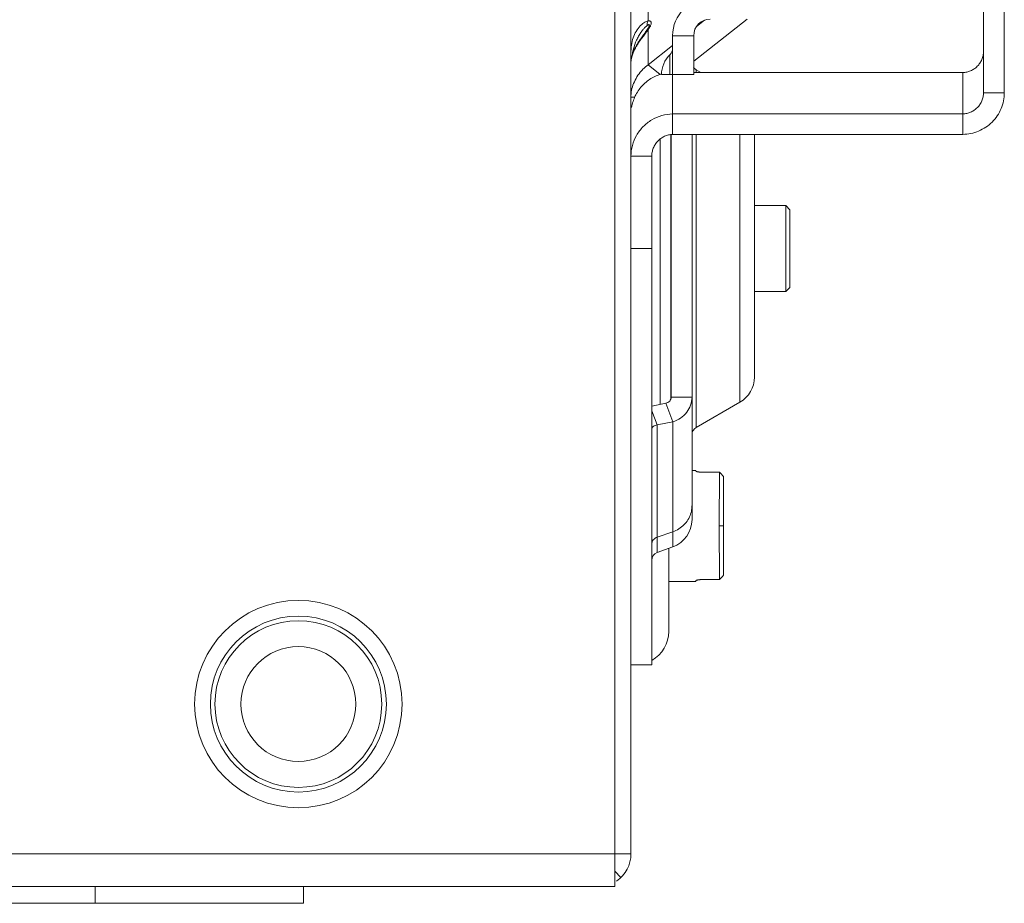
# Model space of a CAD drawing. Units: inches. Extents: x 0 to 295, y -1 to 81.
# Drawn here: x 42 to 46, y 7 to 10 of the extents above; entities that cross this region are included whole.
import ezdxf

# ---------------------------------------------------------------- set-up
doc = ezdxf.new("R2010")
doc.units = ezdxf.units.IN
doc.header["$MEASUREMENT"] = 0
doc.layers.add('CONTINUOUS1', color=7, linetype='Continuous', lineweight=20)

msp = doc.modelspace()

# ---------------------------------------------------------------- linework, layer by layer
at = {"layer": 'CONTINUOUS1'}
for p, q in [((44.3179, 12.7258), (44.3179, 6.8346)), ((44.2599, 6.7166), (44.2599, 12.6678)), ((45.5879, 9.5773), (45.5879, 12.0601)), ((45.6629, 12.0601), (45.6629, 9.5773)), ((44.3794, 9.9851), (44.3794, 9.836)), ((44.5439, 9.6909), (44.7361, 9.8426)), ((44.5544, 9.8164), (44.5825, 9.8386)), ((44.3731, 9.795), (44.3626, 9.7814)), ((44.3688, 9.7936), (44.3627, 9.7856)), ((44.3708, 9.7964), (44.3688, 9.7936)), ((44.3794, 9.8032), (44.3731, 9.795)), ((44.376, 9.8036), (44.3758, 9.8034)), ((44.3794, 9.8032), (44.3794, 9.6783)), ((44.3852, 9.8125), (44.3805, 9.8048)), ((44.3827, 9.8152), (44.381, 9.8118)), ((44.3626, 9.7814), (44.3559, 9.7727)), ((44.5439, 9.7826), (44.4679, 9.7826)), ((44.4679, 9.7826), (44.4679, 9.6426)), ((44.5439, 9.7826), (44.5439, 9.6426)), ((44.3794, 9.6783), (44.4679, 9.7481)), ((44.3179, 9.6889), (44.3179, 9.688)), ((44.3179, 9.6886), (44.3179, 9.686)), ((44.3179, 9.688), (44.3179, 9.6869)), ((44.3179, 9.6869), (44.3179, 9.686)), ((44.3209, 9.7058), (44.3192, 9.698)), ((44.4586, 9.6426), (44.4586, 9.7147)), ((44.3794, 9.6783), (44.4235, 9.6435)), ((44.5439, 9.6505), (45.5129, 9.6505)), ((44.5529, 9.6602), (44.5698, 9.6505)), ((44.5529, 9.6602), (44.5529, 9.6505)), ((45.5129, 9.501), (45.5129, 9.6505)), ((44.4279, 9.6426), (44.5439, 9.6426)), ((44.4679, 9.501), (44.4679, 9.6426)), ((45.5879, 9.5773), (45.6629, 9.5773)), ((44.3179, 9.5611), (44.3314, 9.5611)), ((44.4679, 9.501), (45.5129, 9.501)), ((44.4679, 9.501), (44.4679, 9.4273)), ((45.5129, 9.501), (45.5129, 9.4273)), ((44.4229, 9.4104), (44.4229, 8.4542)), ((44.4612, 9.4267), (44.4612, 8.4728)), ((44.4629, 8.4807), (44.4629, 9.4273)), ((44.4679, 9.4273), (45.5129, 9.4273)), ((44.5379, 8.0394), (44.5379, 9.4273)), ((44.5529, 9.4273), (44.5529, 8.3709)), ((44.7104, 9.4273), (44.7104, 8.4619)), ((44.7629, 9.4273), (44.7629, 8.5528)), ((44.3179, 9.3484), (44.3929, 9.3484)), ((44.3929, 9.3484), (44.3929, 7.5156)), ((44.8755, 9.1706), (44.7629, 9.1706)), ((44.8755, 9.1706), (44.8905, 9.1556)), ((44.8756, 8.8606), (44.8755, 9.1706)), ((44.8906, 8.8756), (44.8905, 9.1556)), ((44.3179, 9.0156), (44.3929, 9.0156)), ((44.8756, 8.8606), (44.8906, 8.8756)), ((44.8756, 8.8606), (44.7629, 8.8606)), ((44.4629, 8.4807), (44.5379, 8.4807)), ((44.4431, 8.4583), (44.3929, 8.4481)), ((44.4431, 8.4583), (44.4688, 8.3914)), ((44.5529, 8.3709), (44.7104, 8.4619)), ((44.3929, 8.4315), (44.4126, 8.3801)), ((44.4688, 8.3914), (44.4126, 8.3801)), ((44.4126, 8.3801), (44.4126, 7.9203)), ((44.4688, 8.3914), (44.4688, 7.9407)), ((44.5379, 8.2166), (44.5514, 8.2166)), ((44.5514, 8.2166), (44.5514, 8.2143)), ((44.6364, 8.2102), (44.5714, 8.2102)), ((44.6364, 8.2102), (44.6363, 8.0166)), ((44.6514, 8.1947), (44.6514, 8.0166)), ((44.6363, 8.0166), (44.6514, 8.0166)), ((44.6363, 8.0166), (44.6364, 7.8229)), ((44.6514, 8.0166), (44.6514, 7.8385)), ((44.4688, 7.9957), (44.4126, 7.9763)), ((44.4688, 7.9407), (44.4126, 7.9203)), ((44.4539, 7.9353), (44.4539, 7.6366)), ((44.4539, 7.8166), (44.5514, 7.8166)), ((44.5514, 7.8189), (44.5514, 7.8166)), ((44.5714, 7.8229), (44.6364, 7.8229)), ((44.3179, 7.5156), (44.3929, 7.5156)), ((44.2599, 6.8346), (35.7999, 6.8346)), ((44.2599, 6.8346), (44.3073, 6.8346)), ((44.3073, 6.8346), (44.3179, 6.8346)), ((44.2599, 6.7721), (44.2815, 6.7494)), ((35.7999, 6.7166), (44.2599, 6.7166)), ((42.3879, 6.6566), (42.3879, 6.7166)), ((43.1379, 6.6566), (43.1379, 6.7166)), ((43.1379, 6.6566), (36.9179, 6.6566))]:
    msp.add_line(p, q, dxfattribs=at)
for points in [[(44.3758, 9.8034), (44.3751, 9.8023), (44.3729, 9.7993), (44.3708, 9.7964)], [(44.381, 9.8118), (44.3804, 9.8107), (44.3798, 9.8096), (44.3791, 9.8084), (44.3783, 9.8072), (44.3775, 9.8059), (44.3767, 9.8047), (44.3758, 9.8034)], [(44.3572, 9.7781), (44.3554, 9.7757), (44.3537, 9.7733), (44.3521, 9.7709), (44.3505, 9.7686), (44.3489, 9.7663), (44.3473, 9.764), (44.3458, 9.7617), (44.3444, 9.7594), (44.343, 9.7572), (44.3416, 9.755), (44.3403, 9.7527), (44.339, 9.7505), (44.3377, 9.7483), (44.3365, 9.7462), (44.3354, 9.744), (44.3343, 9.7419), (44.3332, 9.7397), (44.3322, 9.7376), (44.3312, 9.7356), (44.3302, 9.7335), (44.3293, 9.7315), (44.3284, 9.7294), (44.3276, 9.7274), (44.3268, 9.7255), (44.3261, 9.7235), (44.3253, 9.7216), (44.3247, 9.7197), (44.324, 9.7179), (44.3234, 9.716), (44.3228, 9.7142), (44.3223, 9.7125), (44.3218, 9.7107), (44.3214, 9.709), (44.3209, 9.7073), (44.3205, 9.7057)], [(44.3627, 9.7856), (44.3608, 9.783), (44.359, 9.7805), (44.3572, 9.7781)], [(44.3181, 9.6913), (44.318, 9.6901), (44.3179, 9.6889)], [(44.319, 9.6981), (44.3187, 9.6966), (44.3185, 9.6952), (44.3184, 9.6939), (44.3182, 9.6926), (44.3181, 9.6913)], [(44.3205, 9.7057), (44.3202, 9.7041), (44.3198, 9.7025), (44.3195, 9.701), (44.3192, 9.6995), (44.319, 9.6981)]]:
    msp.add_lwpolyline(points, dxfattribs=at)
for radius in [0.3736, 0.317, 0.3004, 0.207]:
    msp.add_circle((43.1199, 7.3746), radius, dxfattribs=at)
for centre, radius, start, end in [((44.6039, 9.7826), 0.136, 90, 180), ((44.4114, 9.7614), 0.0825, 129.9147, 132.1989), ((44.6039, 9.7826), 0.06, 90, 180), ((44.4167, 9.7556), 0.0904, 132.2372, 136.2145), ((44.4898, 9.7025), 0.1642, 144.5878, 145.8907), ((44.3976, 9.7887), 0.0375, 125.627, 127.1484), ((44.2495, 9.8923), 0.1575, 325.5195, 326.2489), ((44.5067, 9.6854), 0.1866, 167.2081, 169.692), ((44.5215, 9.682), 0.2018, 164.7507, 167.2191), ((44.4379, 9.7364), 0.03, 313.8131, 0), ((44.5279, 9.6426), 0.1, 133.8131, 180), ((44.5679, 9.6862), 0.03, 216.7402, 240), ((44.4713, 9.3473), 0.1538, 91.2792, 120.7514), ((44.6579, 8.5528), 0.105, 300, 0), ((44.5679, 8.345), 0.03, 120, 180), ((44.5519, 8.2143), 0.000469, 179.9323, 186.8127), ((39.1477, 2.8951), 7.6404, 43.91765, 44.07958), ((44.4431, 8.0894), 0.0947, 347.7034, 359.9799), ((44.4423, 8.0895), 0.0955, 341.6391, 347.7427), ((44.4329, 8.0394), 0.105, 290, 0), ((44.4229, 7.8921), 0.03, 110, 180), ((39.1479, 13.1376), 7.64, 315.9217, 316.08364), ((44.5519, 7.8189), 0.00047, 172.7692, 180.0631), ((44.5714, 7.7457), 0.0772, 90.2601, 92.8664), ((44.5714, 7.7467), 0.0762, 90.0008, 90.2584), ((44.3339, 7.6366), 0.12, 299.4585, 0), ((44.1999, 6.8346), 0.118, 304.0311, 0)]:
    msp.add_arc(centre, radius, start, end, dxfattribs=at)
for points, knots in [([(44.3584, 9.8246), (44.3592, 9.8253), (44.3623, 9.8278), (44.3656, 9.83), (44.3682, 9.8315)], [0, 0, 0, 0, 0.256022, 1, 1, 1, 1]), ([(44.3682, 9.8315), (44.37, 9.8325), (44.3736, 9.8343), (44.3775, 9.8356), (44.3794, 9.836)], [0, 0, 0, 0, 0.518552, 1, 1, 1, 1]), ([(44.3766, 9.8284), (44.3764, 9.8276), (44.3758, 9.8246), (44.3757, 9.8215), (44.3758, 9.8192)], [0, 0, 0, 0, 0.247742, 1, 1, 1, 1]), ([(44.3794, 9.836), (44.3791, 9.8354), (44.3779, 9.833), (44.377, 9.8304), (44.3766, 9.8284)], [0, 0, 0, 0, 0.245796, 1, 1, 1, 1]), ([(44.3794, 9.836), (44.3803, 9.8362), (44.3821, 9.8363), (44.3848, 9.8361), (44.3871, 9.8355), (44.3892, 9.8342), (44.3906, 9.8321), (44.3911, 9.8293), (44.3908, 9.8259), (44.3902, 9.8235), (44.3897, 9.8223)], [0, 0, 0, 0, 0.125544, 0.241471, 0.347943, 0.448299, 0.552074, 0.673695, 0.823067, 1, 1, 1, 1]), ([(44.3179, 9.7189), (44.3178, 9.7288), (44.3188, 9.7478), (44.325, 9.7749), (44.3357, 9.7986), (44.3458, 9.8122), (44.3515, 9.8181)], [0, 0, 0, 0, 0.276893, 0.531656, 0.771436, 1, 1, 1, 1]), ([(44.3268, 9.7351), (44.3297, 9.7459), (44.3354, 9.7616), (44.3453, 9.7811), (44.3509, 9.7902), (44.3538, 9.7946)], [0, 0, 0, 0, 0.513328, 0.759408, 1, 1, 1, 1]), ([(44.3559, 9.7976), (44.3579, 9.8004), (44.3619, 9.8056), (44.3662, 9.8105), (44.3685, 9.8128)], [0, 0, 0, 0, 0.509607, 1, 1, 1, 1]), ([(44.3685, 9.8128), (44.369, 9.8133), (44.3711, 9.8154), (44.3732, 9.8173), (44.375, 9.8186)], [0, 0, 0, 0, 0.259425, 1, 1, 1, 1]), ([(44.3758, 9.8192), (44.3764, 9.8196), (44.3776, 9.8204), (44.3793, 9.8215), (44.3808, 9.8223), (44.3819, 9.8227), (44.3827, 9.8228), (44.3834, 9.8229), (44.384, 9.8226), (44.3845, 9.822), (44.3845, 9.821), (44.3844, 9.8197), (44.3839, 9.8183), (44.3834, 9.8167), (44.3829, 9.8157), (44.3827, 9.8152)], [0, 0, 0, 0, 0.131323, 0.254602, 0.366625, 0.416977, 0.462482, 0.50276, 0.539275, 0.57925, 0.63454, 0.709069, 0.799024, 0.897552, 1, 1, 1, 1]), ([(44.3794, 9.8032), (44.3787, 9.8034), (44.3777, 9.8037), (44.3766, 9.8038), (44.3762, 9.8037), (44.376, 9.8036)], [0, 0, 0, 0, 0.640346, 0.851353, 1, 1, 1, 1]), ([(44.3897, 9.8223), (44.3892, 9.8206), (44.3878, 9.8173), (44.3861, 9.8141), (44.3852, 9.8125)], [0, 0, 0, 0, 0.481914, 1, 1, 1, 1]), ([(44.3559, 9.7727), (44.3517, 9.7671), (44.3438, 9.7558), (44.3337, 9.7387), (44.326, 9.7222), (44.3223, 9.7111), (44.3209, 9.7058)], [0, 0, 0, 0, 0.279945, 0.541531, 0.783124, 1, 1, 1, 1]), ([(45.5879, 9.7268), (45.5879, 9.7217), (45.5869, 9.7116), (45.5825, 9.6971), (45.5754, 9.6838), (45.566, 9.6722), (45.5545, 9.6627), (45.5415, 9.6557), (45.5275, 9.6514), (45.5177, 9.6505), (45.5129, 9.6505)], [0, 0, 0, 0, 0.127338, 0.254183, 0.38048, 0.505924, 0.630457, 0.754164, 0.877282, 1, 1, 1, 1]), ([(44.3192, 9.698), (44.319, 9.6971), (44.3185, 9.694), (44.3181, 9.6909), (44.3179, 9.6886)], [0, 0, 0, 0, 0.279362, 1, 1, 1, 1]), ([(44.3179, 9.5611), (44.3179, 9.5696), (44.3195, 9.5866), (44.3269, 9.6115), (44.3391, 9.6352), (44.3499, 9.6495), (44.3559, 9.6563)], [0, 0, 0, 0, 0.242105, 0.487856, 0.739637, 1, 1, 1, 1]), ([(44.3559, 9.6563), (44.3577, 9.6583), (44.365, 9.6661), (44.373, 9.6733), (44.3794, 9.6783)], [0, 0, 0, 0, 0.246566, 1, 1, 1, 1]), ([(44.3202, 9.5246), (44.3227, 9.5388), (44.3316, 9.5664), (44.3557, 9.6022), (44.3884, 9.6297), (44.4145, 9.6412), (44.4279, 9.6449)], [0, 0, 0, 0, 0.253359, 0.504719, 0.753502, 1, 1, 1, 1]), ([(45.6629, 9.5773), (45.6629, 9.5676), (45.6609, 9.548), (45.6523, 9.5199), (45.6384, 9.4939), (45.6196, 9.4711), (45.5967, 9.4523), (45.5706, 9.4383), (45.5423, 9.4295), (45.5227, 9.4274), (45.5129, 9.4273)], [0, 0, 0, 0, 0.124447, 0.248994, 0.37374, 0.498715, 0.623916, 0.749283, 0.874688, 1, 1, 1, 1]), ([(45.5879, 9.5773), (45.5879, 9.5724), (45.5869, 9.5625), (45.5826, 9.5483), (45.5756, 9.5351), (45.5662, 9.5236), (45.5548, 9.514), (45.5417, 9.5068), (45.5276, 9.5023), (45.5178, 9.5011), (45.5129, 9.501)], [0, 0, 0, 0, 0.124931, 0.249908, 0.374982, 0.500138, 0.625331, 0.750472, 0.87541, 1, 1, 1, 1]), ([(44.3927, 9.4794), (44.3814, 9.4727), (44.3604, 9.4563), (44.3364, 9.4246), (44.3213, 9.3879), (44.3179, 9.3615), (44.3179, 9.3484)], [0, 0, 0, 0, 0.250237, 0.500377, 0.750278, 1, 1, 1, 1]), ([(44.4679, 9.4273), (44.4629, 9.4271), (44.4531, 9.4257), (44.4389, 9.4208), (44.4259, 9.4133), (44.4145, 9.4035), (44.4051, 9.3916), (44.3981, 9.3781), (44.3938, 9.3636), (44.3929, 9.3535), (44.3929, 9.3484)], [0, 0, 0, 0, 0.123196, 0.247242, 0.371947, 0.497132, 0.622637, 0.748337, 0.874144, 1, 1, 1, 1]), ([(44.4629, 8.4807), (44.4629, 8.4782), (44.4619, 8.473), (44.4577, 8.4662), (44.4512, 8.4609), (44.4459, 8.4589), (44.4431, 8.4583)], [0, 0, 0, 0, 0.236611, 0.479518, 0.733319, 1, 1, 1, 1]), ([(44.5379, 8.4807), (44.5379, 8.471), (44.5345, 8.4511), (44.52, 8.4246), (44.4975, 8.4035), (44.4787, 8.3945), (44.4688, 8.3914)], [0, 0, 0, 0, 0.243205, 0.489724, 0.741799, 1, 1, 1, 1]), ([(44.4126, 8.3801), (44.4099, 8.3799), (44.4047, 8.3789), (44.3982, 8.3751), (44.3939, 8.3697), (44.3929, 8.3653), (44.3929, 8.3632)], [0, 0, 0, 0, 0.28768, 0.54645, 0.780533, 1, 1, 1, 1]), ([(44.5714, 8.2102), (44.5688, 8.2102), (44.5651, 8.2104), (44.5605, 8.211), (44.5579, 8.2115), (44.5561, 8.2119), (44.5549, 8.2123), (44.5539, 8.2126), (44.5531, 8.2129), (44.5524, 8.2133), (44.5519, 8.2136), (44.5515, 8.2139), (44.5514, 8.2142), (44.5514, 8.2143)], [0, 0, 0, 0, 0.366971, 0.533221, 0.680069, 0.744672, 0.802719, 0.853783, 0.897522, 0.933753, 0.962453, 0.984045, 1, 1, 1, 1]), ([(44.533, 8.0594), (44.5306, 8.0521), (44.5239, 8.038), (44.5093, 8.0198), (44.4906, 8.0051), (44.4762, 7.9983), (44.4688, 7.9957)], [0, 0, 0, 0, 0.245885, 0.494284, 0.745925, 1, 1, 1, 1]), ([(44.3929, 7.9496), (44.3929, 7.9525), (44.3938, 7.9583), (44.3979, 7.9662), (44.4044, 7.9726), (44.4098, 7.9754), (44.4126, 7.9763)], [0, 0, 0, 0, 0.245257, 0.493155, 0.744841, 1, 1, 1, 1]), ([(44.5675, 7.8228), (44.5664, 7.8228), (44.5643, 7.8226), (44.5613, 7.8223), (44.5585, 7.8218), (44.5562, 7.8213), (44.5545, 7.8208), (44.5534, 7.8204), (44.5527, 7.8201), (44.5522, 7.8198), (44.5518, 7.8195), (44.5515, 7.8192), (44.5514, 7.819), (44.5514, 7.8189)], [0, 0, 0, 0, 0.194367, 0.376487, 0.541629, 0.6856, 0.804945, 0.854548, 0.89714, 0.932629, 0.961099, 0.98308, 1, 1, 1, 1])]:
    msp.add_open_spline(points, degree=3, knots=knots, dxfattribs=at)

doc.saveas('drawing.dxf')
